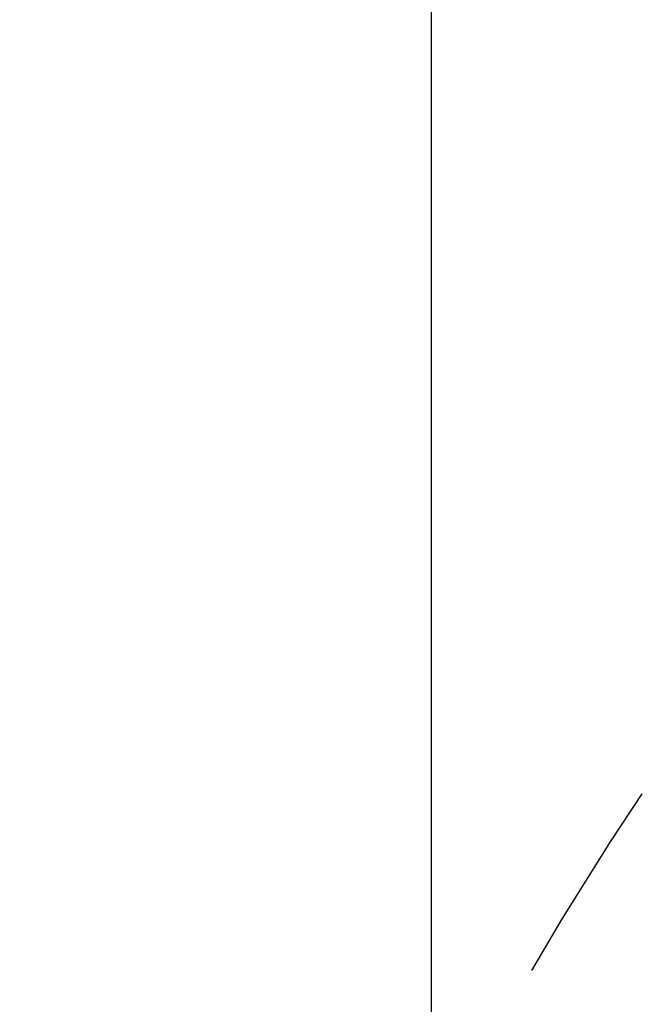
# Model space of a CAD drawing. Units: inches. Extents: x -2630 to 2630, y -190 to 372.
# Drawn here: x -54 to -45, y 75 to 89 of the extents above; entities that cross this region are included whole.
import ezdxf
from ezdxf.enums import TextEntityAlignment as Align

# ---------------------------------------------------------------- set-up
doc = ezdxf.new("R2010")
doc.units = ezdxf.units.IN
doc.header["$LTSCALE"] = 12
doc.header["$MEASUREMENT"] = 0
doc.linetypes.add('PHANTOM', pattern=[2.5, 1.25, -0.25, 0.25, -0.25, 0.25, -0.25])
doc.layers.get('Defpoints').update_dxf_attribs({"color": 4})
doc.layers.get('Defpoints').transparency = 0.4
for name, color, linetype in [('AMSDIMS', 30, 'Continuous'), ('AMSEQUIP', 5, 'Continuous'), ('AMSTAG', 7, 'Continuous'), ('AMSUPPERCOVERAGE', 6, 'PHANTOM')]:
    doc.layers.add(name, color=color, linetype=linetype)
doc.styles.add('AMSTEXT', font='Yu Gothic UI Light.ttf')
doc.styles.add('Equiplist', font='Yu Gothic UI Light.ttf')
doc.dimstyles.new('AMSDIMS Half Inch', dxfattribs={"dimscale": 0, "dimtxt": 3, "dimasz": 2, "dimexe": 1, "dimexo": 1, "dimgap": 1, "dimtad": 1, "dimtoh": 1, "dimdec": 3, "dimzin": 3, "dimdsep": 46, "dimlunit": 5, "dimtxsty": 'AMSTEXT', "dimcen": 0, "dimclrd": 256, "dimclre": 256, "dimclrt": 256, "dimadec": 0, "dimazin": 0, "dimtfac": 0.66, "dimtdec": 3, "dimtofl": 0, "dimtmove": 0, "dimatfit": 3, "dimfxl": 1, "dimtolj": 1, "dimtzin": 0, "dimlwd": -1, "dimlwe": -1, "dimarcsym": 0})

# ---------------------------------------------------------------- blocks, each defined once
blk = doc.blocks.new('STE__rXLKTSX')
at = {"layer": 'AMSUPPERCOVERAGE'}
blk.add_circle((0, 0), 53.932, dxfattribs=at)
blk = doc.blocks.new('STE__rTHTJQK')
at = {"layer": 'AMSEQUIP', "rotation": 165.0000000000003}
blk.add_blockref('STE__rXLKTSX', (0, 0), dxfattribs=at)
at = {"layer": 'AMSTAG', "style": 'Equiplist'}
blk.add_attdef('TAG_NO', text='', height=8, dxfattribs=at).set_placement((0, 34.1875), align=Align.MIDDLE_CENTER)
blk = doc.blocks.new('*D567')
at = {"layer": 'AMSDIMS', "transparency": 16777216}
for p, q in [((-48, 1), (-48, 109.116)), ((0, 1), (0, 109.116)), ((-2, 108.116), (-46, 108.116))]:
    blk.add_line(p, q, dxfattribs=at)
for points in [[(-46, 108.45), (-46, 107.783), (-48, 108.116)], [(-2, 108.45), (-2, 107.783), (0, 108.116)]]:
    blk.add_solid(points, dxfattribs=at)
at = {"layer": 'Defpoints', "color": 0, "transparency": 16777216}
for p in [(-48, 108.116), (0, 0), (-48, 0)]:
    blk.add_point(p, dxfattribs=at)
at = {"layer": 'AMSDIMS', "transparency": 16777216, "insert": (-24, 110.669), "char_height": 3, "attachment_point": 5, "style": 'AMSTEXT'}
blk.add_mtext('\\A1;48"', dxfattribs=at)

msp = doc.modelspace()

# ---------------------------------------------------------------- block references
at = {"layer": 'AMSEQUIP', "rotation": 90.00000000000001}
msp.add_blockref('STE__rTHTJQK', (0, 48), dxfattribs=at)

# ---------------------------------------------------------------- dimensions: what is measured, and where the dimension line sits
at = {"layer": 'AMSDIMS'}
dim = msp.add_linear_dim(base=(-48, 108.1164), p1=(0, 0), p2=(-48, 0), dimstyle='AMSDIMS Half Inch', override={"dimscale": 1, "dimpost": '"', "dimtmove": 1}, dxfattribs=at)
dim.commit()
dim.dimension.update_dxf_attribs({"geometry": '*D567', "text_midpoint": (-24, 110.6691)})

doc.saveas('drawing.dxf')
